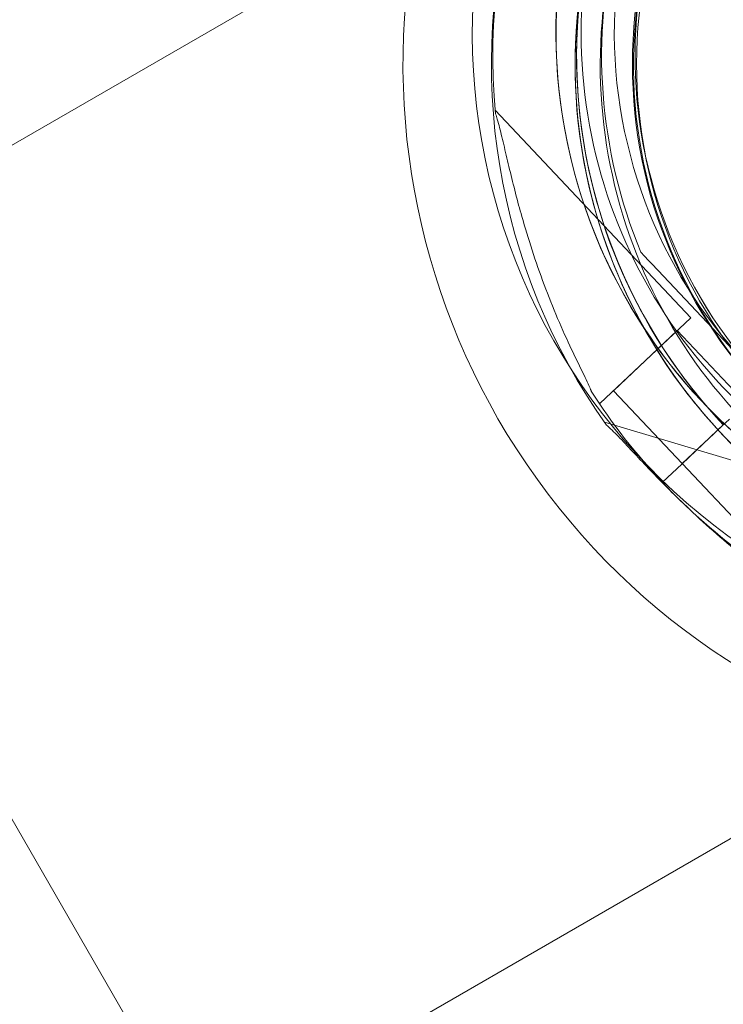
# Model space of a CAD drawing. Units: millimetres. Extents: x 21 to 31521, y 15 to 8515.
# Drawn here: x 10825 to 10909, y 3315 to 3433 of the extents above; entities that cross this region are included whole.
import ezdxf

# ---------------------------------------------------------------- set-up
doc = ezdxf.new("R2010")
doc.units = ezdxf.units.MM
doc.header["$MEASUREMENT"] = 0

msp = doc.modelspace()

# ---------------------------------------------------------------- linework, layer by layer
at = {"color": 0, "linetype": 'Continuous', "lineweight": 0}
for p, q in [((10788.93, 3397.57), (10927.01, 3477.29)), ((10755.18, 3456.02), (10880.18, 3239.52)), ((10905.27, 3397.09), (10881.82, 3421.94)), ((10899.27, 3404.93), (10899.27, 3404.93)), ((10901.33, 3402.74), (10914.24, 3389.06)), ((10914.24, 3389.06), (10901.33, 3402.74)), ((10894.36, 3386.79), (10905.27, 3397.09)), ((10896, 3388.34), (10903.63, 3395.54)), ((10911.87, 3386.81), (10903.63, 3395.54)), ((10904.23, 3379.61), (10896, 3388.34)), ((10894.36, 3386.79), (10894.17, 3387)), ((10909.88, 3384.94), (10908.43, 3383.57)), ((10927.63, 3374.79), (10894.9, 3384.58)), ((10906.68, 3381.92), (10908.43, 3383.57)), ((10908.43, 3383.57), (10906.68, 3381.92)), ((10908.42, 3383.57), (10906.68, 3381.92)), ((10908.43, 3383.57), (10908.06, 3383.22)), ((10908.43, 3383.57), (10909.15, 3384.26)), ((10908.43, 3383.57), (10908.43, 3383.57)), ((10908.43, 3383.57), (10908.43, 3383.57)), ((10908.05, 3383.22), (10904.23, 3379.61)), ((10908.04, 3383.21), (10908.06, 3383.22)), ((10904.17, 3379.55), (10906.68, 3381.92)), ((10904.17, 3379.55), (10901.85, 3377.37)), ((10901.85, 3377.37), (10904.17, 3379.55)), ((10904.17, 3379.55), (10901.85, 3377.37)), ((10904.17, 3379.55), (10904.17, 3379.55)), ((10912.46, 3370.88), (10904.23, 3379.61)), ((10984.51, 3377.69), (10846.43, 3297.97))]:
    msp.add_line(p, q, dxfattribs=at)
for radius in [57.5, 57]:
    msp.add_circle((10955.76, 3427.49), radius, dxfattribs=at)
for centre, radius, start, end in [((10956.07, 3428.52), 74.54, 81.2676, 185.4031), ((10955.76, 3427.49), 85, 120, 210), ((10955.9, 3427.41), 74.54, 111.2681, 215.4036), ((10953.6, 3431.22), 64.5, 103.3353, 283.3334), ((10956.07, 3428.52), 64.5, 43.3353, 223.3334), ((10956.07, 3428.52), 64.5, 91.8194, 223.3334), ((10955.9, 3427.41), 64.5, 73.3358, 253.3358), ((10953.6, 3431.22), 57.5, 103.3353, 283.3331), ((10953.6, 3431.22), 57.5, 103.3353, 283.3331), ((10956.07, 3428.52), 57.5, 43.3353, 223.3353), ((10956.07, 3428.52), 57.5, 43.3353, 223.3331), ((10955.9, 3427.41), 57.5, 73.3358, 253.3358), ((10955.9, 3427.41), 57.5, 73.3358, 253.3358), ((10955.9, 3427.41), 64.5, 121.8199, 253.3358), ((10953.6, 3431.22), 74.54, 141.2676, 245.4031), ((10956.07, 3428.52), 74.54, 212.6605, 223.3353), ((10955.76, 3427.49), 85, 210, 300), ((10956.07, 3428.52), 74.54, 223.337, 234.0102)]:
    msp.add_arc(centre, radius, start, end, dxfattribs=at)
for points, knots in [([(10909.15, 3384.26), (10904.43, 3389.26), (10900.52, 3395.02), (10894.7, 3407.5), (10892.8, 3414.2), (10891.2, 3427.87), (10891.51, 3434.83), (10894.29, 3448.3), (10896.77, 3454.82), (10903.65, 3466.73), (10908.05, 3472.13), (10918.33, 3481.28), (10924.21, 3485.02), (10936.85, 3490.47), (10943.6, 3492.17), (10951.64, 3492.88), (10952.83, 3492.95), (10954.02, 3492.99)], [3.956079, 3.956079, 3.956079, 3.956079, 4.276079, 4.276079, 4.596079, 4.596079, 4.916079, 4.916079, 5.236079, 5.236079, 5.556079, 5.556079, 5.876079, 5.876079, 6.196079, 6.196079, 6.251431, 6.251431, 6.251431, 6.251431]), ([(10899.27, 3404.93), (10896.76, 3410.98), (10895.22, 3417.45), (10894.25, 3430.53), (10894.82, 3437.15), (10898.02, 3449.88), (10900.65, 3455.98), (10907.69, 3467.05), (10912.1, 3472.02), (10922.26, 3480.31), (10928.02, 3483.64), (10940.27, 3488.32), (10946.78, 3489.67), (10953.59, 3489.97), (10953.85, 3489.98), (10954.11, 3489.99)], [4.318697, 4.318697, 4.318697, 4.318697, 4.638697, 4.638697, 4.958697, 4.958697, 5.278697, 5.278697, 5.598697, 5.598697, 5.918697, 5.918697, 6.238697, 6.238697, 6.251431, 6.251431, 6.251431, 6.251431]), ([(10937.41, 3365.61), (10930.82, 3367.59), (10924.54, 3370.62), (10913.27, 3378.52), (10908.28, 3383.37), (10900.06, 3394.41), (10896.84, 3400.59), (10892.51, 3413.65), (10891.4, 3420.53), (10891.4, 3434.29), (10892.51, 3441.17), (10896.84, 3454.23), (10900.06, 3460.41), (10908.28, 3471.45), (10913.28, 3476.3), (10919.89, 3480.93), (10920.88, 3481.58), (10921.9, 3482.21)], [3.432437, 3.432437, 3.432437, 3.432437, 3.752437, 3.752437, 4.072437, 4.072437, 4.392437, 4.392437, 4.712437, 4.712437, 5.032437, 5.032437, 5.352437, 5.352437, 5.672437, 5.672437, 5.727823, 5.727823, 5.727823, 5.727823]), ([(10918.51, 3378.58), (10913.31, 3382.56), (10908.74, 3387.39), (10901.36, 3398.24), (10898.55, 3404.26), (10894.96, 3416.88), (10894.18, 3423.48), (10894.74, 3436.58), (10896.08, 3443.09), (10900.73, 3455.36), (10904.05, 3461.12), (10912.33, 3471.29), (10917.29, 3475.72), (10923.04, 3479.39), (10923.26, 3479.52), (10923.48, 3479.66)], [3.795089, 3.795089, 3.795089, 3.795089, 4.115089, 4.115089, 4.435089, 4.435089, 4.755089, 4.755089, 5.075089, 5.075089, 5.395089, 5.395089, 5.715089, 5.715089, 5.727823, 5.727823, 5.727823, 5.727823]), ([(10968.48, 3368.46), (10961.78, 3366.88), (10954.84, 3366.37), (10941.13, 3367.57), (10934.37, 3369.28), (10921.74, 3374.73), (10915.86, 3378.47), (10905.58, 3387.62), (10901.18, 3393.02), (10894.3, 3404.94), (10891.83, 3411.45), (10889.05, 3424.93), (10888.74, 3431.89), (10890.34, 3445.55), (10892.24, 3452.26), (10895.66, 3459.57), (10896.19, 3460.64), (10896.75, 3461.68)], [1.338085, 1.338085, 1.338085, 1.338085, 1.658085, 1.658085, 1.978085, 1.978085, 2.298085, 2.298085, 2.618085, 2.618085, 2.938085, 2.938085, 3.258085, 3.258085, 3.578085, 3.578085, 3.633437, 3.633437, 3.633437, 3.633437]), ([(10945.64, 3370.24), (10939.13, 3371.09), (10932.77, 3372.99), (10920.95, 3378.7), (10915.51, 3382.5), (10906.09, 3391.63), (10902.11, 3396.96), (10896.05, 3408.59), (10893.95, 3414.9), (10891.85, 3427.85), (10891.84, 3434.49), (10893.92, 3447.45), (10896.01, 3453.75), (10899.15, 3459.81), (10899.27, 3460.04), (10899.39, 3460.27)], [1.700703, 1.700703, 1.700703, 1.700703, 2.020703, 2.020703, 2.340703, 2.340703, 2.660703, 2.660703, 2.980703, 2.980703, 3.300703, 3.300703, 3.620703, 3.620703, 3.633437, 3.633437, 3.633437, 3.633437]), ([(10881.86, 3421.5), (10881.93, 3421.31), (10882, 3421.09), (10882.16, 3420.55), (10882.25, 3420.21), (10882.52, 3419.17), (10882.71, 3418.38), (10883.11, 3416.68), (10883.32, 3415.77), (10883.77, 3413.91), (10884.01, 3412.95), (10884.5, 3411.05), (10884.75, 3410.12), (10885.38, 3407.92), (10885.79, 3406.55), (10886.69, 3403.8), (10887.17, 3402.41), (10888.2, 3399.66), (10888.75, 3398.31), (10889.85, 3395.7), (10890.42, 3394.45), (10891.31, 3392.56), (10891.69, 3391.78), (10892.24, 3390.65), (10892.42, 3390.28), (10892.76, 3389.58), (10892.91, 3389.25), (10893.15, 3388.74), (10893.24, 3388.52), (10893.31, 3388.33), (10893.31, 3388.31), (10893.32, 3388.29)], [3.115418, 3.115418, 3.115418, 3.115418, 4.134051, 4.134051, 5.512068, 5.512068, 8.310441, 8.310441, 11.108815, 11.108815, 13.907188, 13.907188, 16.705562, 16.705562, 20.787786, 20.787786, 24.870009, 24.870009, 28.952233, 28.952233, 33.034457, 33.034457, 35.56768, 35.56768, 36.834291, 36.834291, 38.100902, 38.100902, 39.024306, 39.024306, 39.113619, 39.113619, 39.113619, 39.113619]), ([(10893.32, 3388.29), (10893.31, 3388.31), (10893.31, 3388.33), (10893.24, 3388.52), (10893.15, 3388.74), (10892.91, 3389.25), (10892.76, 3389.58), (10892.42, 3390.28), (10892.24, 3390.65), (10891.69, 3391.78), (10891.31, 3392.56), (10890.42, 3394.45), (10889.85, 3395.7), (10888.75, 3398.31), (10888.2, 3399.66), (10887.17, 3402.41), (10886.69, 3403.8), (10885.79, 3406.55), (10885.38, 3407.92), (10884.75, 3410.12), (10884.5, 3411.05), (10884.01, 3412.95), (10883.77, 3413.91), (10883.32, 3415.77), (10883.11, 3416.68), (10882.71, 3418.38), (10882.52, 3419.17), (10882.25, 3420.21), (10882.16, 3420.55), (10882, 3421.09), (10881.93, 3421.31), (10881.86, 3421.5)], [0.834091, 0.834091, 0.834091, 0.834091, 0.923404, 0.923404, 1.846807, 1.846807, 3.113418, 3.113418, 4.38003, 4.38003, 6.913252, 6.913252, 10.995476, 10.995476, 15.0777, 15.0777, 19.159924, 19.159924, 23.242148, 23.242148, 26.040521, 26.040521, 28.838895, 28.838895, 31.637268, 31.637268, 34.435642, 34.435642, 35.813659, 35.813659, 36.832291, 36.832291, 36.832291, 36.832291]), ([(10899.27, 3404.93), (10899.27, 3404.93), (10899.28, 3404.92), (10899.3, 3404.9), (10899.32, 3404.88), (10899.37, 3404.83), (10899.41, 3404.78), (10899.5, 3404.68), (10899.55, 3404.63), (10899.73, 3404.45), (10899.86, 3404.3), (10900.15, 3404), (10900.29, 3403.84), (10900.74, 3403.37), (10901.05, 3403.04), (10901.33, 3402.74)], [0, 0, 0, 0, 0.115927, 0.115927, 0.255237, 0.255237, 0.491112, 0.491112, 0.726988, 0.726988, 1.340541, 1.340541, 1.954094, 1.954094, 3.1812, 3.1812, 3.1812, 3.1812]), ([(10901.33, 3402.74), (10901.05, 3403.04), (10900.74, 3403.37), (10900.29, 3403.84), (10900.15, 3404), (10899.86, 3404.3), (10899.73, 3404.45), (10899.55, 3404.63), (10899.5, 3404.68), (10899.41, 3404.78), (10899.37, 3404.83), (10899.32, 3404.88), (10899.3, 3404.9), (10899.28, 3404.92), (10899.27, 3404.93), (10899.27, 3404.93)], [-3.1812, -3.1812, -3.1812, -3.1812, -1.954094, -1.954094, -1.340541, -1.340541, -0.726988, -0.726988, -0.491112, -0.491112, -0.255237, -0.255237, -0.115927, -0.115927, 0, 0, 0, 0]), ([(10921.67, 3361.19), (10921.66, 3361.21), (10921.65, 3361.22), (10921.5, 3361.35), (10921.3, 3361.49), (10920.84, 3361.82), (10920.54, 3362.03), (10919.9, 3362.47), (10919.56, 3362.7), (10918.52, 3363.4), (10917.8, 3363.89), (10916.08, 3365.08), (10914.97, 3365.88), (10912.71, 3367.58), (10911.56, 3368.48), (10909.3, 3370.35), (10908.18, 3371.31), (10906.02, 3373.25), (10904.99, 3374.22), (10903.34, 3375.81), (10902.66, 3376.5), (10901.28, 3377.89), (10900.6, 3378.6), (10899.28, 3379.99), (10898.64, 3380.67), (10897.44, 3381.94), (10896.89, 3382.53), (10896.13, 3383.3), (10895.88, 3383.55), (10895.47, 3383.94), (10895.3, 3384.09), (10895.15, 3384.22)], [0.834091, 0.834091, 0.834091, 0.834091, 0.923404, 0.923404, 1.846807, 1.846807, 3.113418, 3.113418, 4.38003, 4.38003, 6.913252, 6.913252, 10.995476, 10.995476, 15.0777, 15.0777, 19.159924, 19.159924, 23.242148, 23.242148, 26.040521, 26.040521, 28.838895, 28.838895, 31.637268, 31.637268, 34.435642, 34.435642, 35.813659, 35.813659, 36.832291, 36.832291, 36.832291, 36.832291]), ([(10895.15, 3384.22), (10895.3, 3384.09), (10895.47, 3383.94), (10895.88, 3383.55), (10896.13, 3383.3), (10896.89, 3382.53), (10897.44, 3381.94), (10898.64, 3380.67), (10899.28, 3379.99), (10900.6, 3378.6), (10901.28, 3377.89), (10902.66, 3376.5), (10903.34, 3375.81), (10904.99, 3374.22), (10906.02, 3373.25), (10908.18, 3371.31), (10909.3, 3370.35), (10911.56, 3368.48), (10912.71, 3367.58), (10914.97, 3365.88), (10916.08, 3365.08), (10917.8, 3363.89), (10918.52, 3363.4), (10919.56, 3362.7), (10919.9, 3362.47), (10920.54, 3362.03), (10920.84, 3361.82), (10921.3, 3361.49), (10921.5, 3361.35), (10921.65, 3361.22), (10921.66, 3361.21), (10921.67, 3361.19)], [3.115418, 3.115418, 3.115418, 3.115418, 4.134051, 4.134051, 5.512068, 5.512068, 8.310441, 8.310441, 11.108815, 11.108815, 13.907188, 13.907188, 16.705562, 16.705562, 20.787786, 20.787786, 24.870009, 24.870009, 28.952233, 28.952233, 33.034457, 33.034457, 35.56768, 35.56768, 36.834291, 36.834291, 38.100902, 38.100902, 39.024306, 39.024306, 39.113619, 39.113619, 39.113619, 39.113619]), ([(10909.15, 3384.26), (10909.15, 3384.26), (10909.15, 3384.25), (10909.13, 3384.23), (10909.11, 3384.22), (10909.08, 3384.19), (10909.06, 3384.17), (10909, 3384.11), (10908.97, 3384.08), (10908.91, 3384.02), (10908.87, 3383.99), (10908.79, 3383.91), (10908.74, 3383.87), (10908.66, 3383.79), (10908.61, 3383.75), (10908.52, 3383.66), (10908.47, 3383.61), (10908.42, 3383.57)], [2.961925, 2.961925, 2.961925, 2.961925, 3.147046, 3.147046, 3.332166, 3.332166, 3.517286, 3.517286, 3.702406, 3.702406, 3.887527, 3.887527, 4.072647, 4.072647, 4.257767, 4.257767, 4.442888, 4.442888, 4.442888, 4.442888]), ([(10906.67, 3381.91), (10906.52, 3381.77), (10906.35, 3381.61), (10906.01, 3381.29), (10905.85, 3381.14), (10905.56, 3380.86), (10905.41, 3380.72), (10905.12, 3380.45), (10904.99, 3380.32), (10904.77, 3380.11), (10904.66, 3380.01), (10904.47, 3379.83), (10904.39, 3379.76), (10904.27, 3379.64), (10904.21, 3379.59), (10904.18, 3379.56), (10904.17, 3379.55), (10904.17, 3379.55)], [15.556579, 15.556579, 15.556579, 15.556579, 16.198028, 16.198028, 16.845949, 16.845949, 17.493871, 17.493871, 18.141792, 18.141792, 18.789713, 18.789713, 19.437634, 19.437634, 20.085555, 20.085555, 20.185767, 20.185767, 20.185767, 20.185767])]:
    msp.add_open_spline(points, degree=3, knots=knots, dxfattribs=at)
for points in [[(10908.43, 3383.57), (10908.43, 3383.57), (10908.43, 3383.57), (10908.43, 3383.57)], [(10906.68, 3381.92), (10906.67, 3381.92), (10906.67, 3381.92), (10906.67, 3381.91)]]:
    msp.add_open_spline(points, degree=3, dxfattribs=at)

doc.saveas('drawing.dxf')
